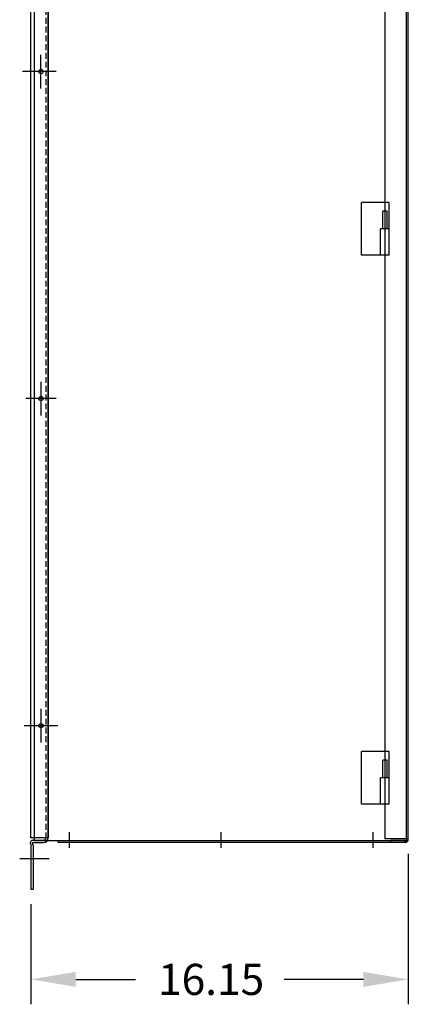
# Model space of a CAD drawing. Units: inches. Extents: x 8 to 171, y -13 to 106.
# Drawn here: x 10 to 26, y 31 to 74 of the extents above; entities that cross this region are included whole.
import ezdxf

# ---------------------------------------------------------------- set-up
doc = ezdxf.new("R2010")
doc.units = ezdxf.units.IN
doc.header["$MEASUREMENT"] = 0
doc.linetypes.add('HIDDEN', pattern=[0.375, 0.25, -0.125])

msp = doc.modelspace()

# ---------------------------------------------------------------- linework, layer by layer
at = {"color": 7}
for p, q in [((10.113, 38.604), (10.113, 90.201)), ((10.263, 38.478), (10.263, 90.331)), ((10.858, 38.604), (10.858, 90.331)), ((10.858, 90.201), (10.858, 38.604)), ((25.263, 90.255), (25.263, 38.556)), ((26.188, 38.478), (26.188, 90.331)), ((26.263, 38.554), (26.263, 90.255)), ((10.543, 70.684), (10.543, 72.124)), ((11.203, 71.404), (9.763, 71.404)), ((10.858, 71.181), (10.858, 39.054)), ((24.263, 63.551), (24.263, 65.801)), ((25.451, 63.551), (25.451, 65.801)), ((25.169, 64.676), (25.169, 65.426)), ((25.357, 64.676), (25.357, 65.426)), ((25.076, 63.551), (25.076, 64.676)), ((10.553, 56.684), (10.553, 58.124)), ((11.203, 57.404), (9.893, 57.404)), ((10.553, 42.684), (10.553, 44.124)), ((11.273, 43.404), (9.833, 43.404)), ((24.263, 40.051), (24.263, 42.301)), ((25.451, 40.051), (25.451, 42.301)), ((25.169, 41.176), (25.169, 41.926)), ((25.357, 41.176), (25.357, 41.926)), ((25.076, 40.051), (25.076, 41.176)), ((11.763, 38.176), (11.763, 38.847)), ((18.263, 38.176), (18.263, 38.847)), ((24.763, 38.176), (24.763, 38.847)), ((10.858, 38.604), (10.113, 38.604)), ((10.188, 38.504), (10.658, 38.504)), ((10.188, 38.404), (10.658, 38.404)), ((11.281, 38.478), (10.263, 38.478)), ((10.308, 38.504), (10.658, 38.504)), ((11.281, 38.408), (11.281, 38.478)), ((26.114, 38.478), (11.281, 38.478)), ((26.114, 38.408), (11.281, 38.408)), ((26.263, 38.556), (25.263, 38.556)), ((26.114, 38.482), (25.513, 38.482)), ((25.513, 38.482), (25.513, 38.407)), ((26.114, 38.407), (25.513, 38.407)), ((26.114, 38.478), (26.114, 38.408)), ((26.114, 38.478), (26.263, 38.478)), ((10.113, 38.304), (10.113, 36.404)), ((10.213, 38.299), (10.213, 36.404)), ((10.892, 37.707), (9.637, 37.707)), ((26.263, 37.914), (26.263, 31.477)), ((10.113, 36.404), (10.213, 36.404)), ((10.113, 35.764), (10.113, 31.477)), ((12.033, 32.544), (14.595, 32.544)), ((24.343, 32.544), (20.959, 32.544))]:
    msp.add_line(p, q, dxfattribs=at)
at = {"color": 7, "linetype": 'HIDDEN'}
for p, q in [((10.758, 90.201), (10.758, 38.604)), ((26.188, 38.554), (26.188, 90.255))]:
    msp.add_line(p, q, dxfattribs=at)
at = {"color": 7, "linetype": 'Continuous'}
for p, q in [((25.451, 65.801), (24.263, 65.801)), ((25.357, 65.426), (25.169, 65.426)), ((25.451, 64.676), (25.076, 64.676)), ((25.451, 63.551), (24.263, 63.551)), ((25.451, 42.301), (24.263, 42.301)), ((25.357, 41.926), (25.169, 41.926)), ((25.451, 41.176), (25.076, 41.176)), ((25.451, 40.051), (24.263, 40.051))]:
    msp.add_line(p, q, dxfattribs=at)
at = {"color": 7}
for centre, radius in [((10.543, 71.404), 0.0925), ((10.543, 71.404), 0.091), ((10.543, 57.404), 0.0925), ((10.553, 57.404), 0.091), ((10.543, 43.404), 0.0925), ((10.553, 43.404), 0.091)]:
    msp.add_circle(centre, radius, dxfattribs=at)
for centre, radius, start, end in [((10.216, 38.378), 0.129, 102.2721, 217.5374), ((10.232, 38.359), 0.0627, 134.0386, 252.7464), ((10.658, 38.604), 0.1, 270, 360), ((10.658, 38.604), 0.2, 270, 360), ((26.114, 38.556), 0.0747, 270, 0), ((26.114, 38.556), 0.149, 270, 0)]:
    msp.add_arc(centre, radius, start, end, dxfattribs=at)
for points in [[(12.033, 32.864), (12.033, 32.224), (10.113, 32.544)], [(24.343, 32.864), (24.343, 32.224), (26.263, 32.544)]]:
    msp.add_solid(points, dxfattribs=at)

# ---------------------------------------------------------------- texts
msp.add_text('16.15', height=1.3333, dxfattribs=at).set_placement((15.555, 31.877))

doc.saveas('drawing.dxf')
